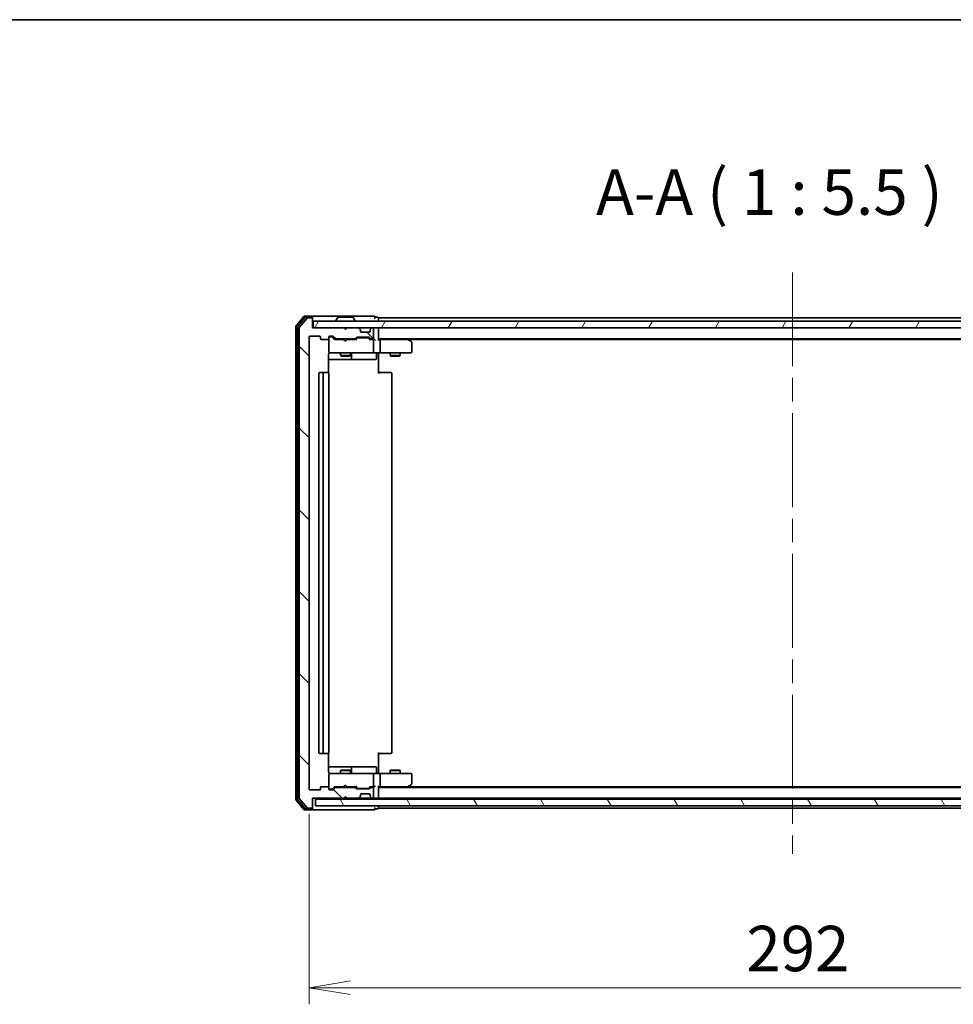
# Model space of a CAD drawing. Units: millimetres. Extents: x 72 to 8920, y 40 to 1586.
# Drawn here: x 2531 to 2813, y 1288 to 1586 of the extents above; entities that cross this region are included whole.
import ezdxf

# ---------------------------------------------------------------- set-up
doc = ezdxf.new("R2010")
doc.units = ezdxf.units.MM
doc.header["$LTSCALE"] = 5
doc.linetypes.add('CHAIN', pattern=[0.3543, 0.2362, -0.0295, 0.0591, -0.0295])
doc.layers.get('Defpoints').update_dxf_attribs({"lineweight": 25})
for name, color, linetype, lineweight in [('Border (ISO)', 7, 'Continuous', 35), ('Centerline (ISO)', 131, 'Continuous', 18), ('Dimension (ISO)', 7, 'Continuous', 18), ('Hatch (ISO)', 1, 'Continuous', 18), ('Symbol (ISO)', 7, 'Continuous', 18), ('Visible (ISO)', 7, 'Continuous', 35)]:
    doc.layers.add(name, color=color, linetype=linetype, lineweight=lineweight)
doc.styles.add('Note Text (TK)', font='MS PGothic.ttf')
doc.dimstyles.new('Default - Method 1b (TK)', dxfattribs={"dimscale": 5, "dimtxt": 2.5, "dimasz": 2.5, "dimexe": 1, "dimexo": 1.5, "dimgap": 1, "dimtad": 1, "dimdsep": 46, "dimtxsty": 'Note Text (TK)', "dimblk": 'OPEN', "dimcen": 0.09, "dimdle": 5, "dimclrd": 100, "dimclre": 100, "dimclrt": 7, "dimadec": 1, "dimazin": 1, "dimtfac": 1, "dimtmove": 0, "dimatfit": 3, "dimldrblk": 'OPEN', "dimfxl": 1, "dimtolj": 1, "dimlwd": -1, "dimlwe": -1, "dimarcsym": 0})

# ---------------------------------------------------------------- blocks, each defined once
blk = doc.blocks.new('Borders tk図枠')
at = {"layer": 'Border (ISO)'}
blk.add_line((14.5, 289), (405.5, 289), dxfattribs=at)
blk = doc.blocks.new('_Open')
at = {"color": 0, "linetype": 'ByBlock', "lineweight": -2}
for p, q in [((-1, 0.167), (0, 0)), ((-1, -0.167), (0, 0)), ((0, 0), (-1, 0))]:
    blk.add_line(p, q, dxfattribs=at)
blk = doc.blocks.new('*D29')
at = {"layer": 'Defpoints', "color": 0}
for p in [(2618.38, 1353.26), (2910.38, 1353.26), (2910.38, 1293.26)]:
    blk.add_point(p, dxfattribs=at)
at = {"layer": 'Dimension (ISO)', "color": 100}
for p, q in [((2618.38, 1345.76), (2618.38, 1288.26)), ((2910.38, 1345.76), (2910.38, 1288.26)), ((2630.88, 1293.26), (2897.88, 1293.26))]:
    blk.add_line(p, q, dxfattribs=at)
at = {"layer": 'Dimension (ISO)', "color": 100, "xscale": 12.5, "yscale": 12.5, "zscale": 12.5, "rotation": 180}
blk.add_blockref('_Open', (2618.38, 1293.26), dxfattribs=at)
at = {"layer": 'Dimension (ISO)', "color": 100, "xscale": 12.5, "yscale": 12.5, "zscale": 12.5}
blk.add_blockref('_Open', (2910.38, 1293.26), dxfattribs=at)
at = {"layer": 'Dimension (ISO)', "color": 7, "insert": (2750.45, 1305.1), "char_height": 12.5, "attachment_point": 4, "style": 'Note Text (TK)'}
blk.add_mtext('\\A1;\\fMS PGothic|b0|i0;{\\H13.6950;292', dxfattribs=at)

msp = doc.modelspace()

# ---------------------------------------------------------------- hatches: boundary and pattern name
at = {"layer": 'Hatch (ISO)'}
h = msp.add_hatch(dxfattribs=at)
h.set_pattern_fill('ANSI31', color=256, scale=139.7, angle=90.00021, style=0)
h.set_pattern_definition([(135.0002, (1957.75, -4), (-12.3478, -12.3479), [])])
edge = h.paths.add_edge_path()
edge.add_ellipse((2619.0768, 1347.7556), major_axis=(0.3, 0), ratio=1, start_angle=270, end_angle=360)
edge.add_line((2619.3768, 1347.7556), (2619.3768, 1350.4556))
edge.add_line((2619.3768, 1350.4556), (2628.8768, 1350.4556))
edge.add_line((2628.8768, 1350.4556), (2629.3768, 1350.9556))
edge.add_line((2629.3768, 1350.9556), (2629.8768, 1350.4556))
edge.add_line((2629.8768, 1350.4556), (2633.2525, 1350.4556))
edge.add_ellipse((2633.2525, 1350.7556), major_axis=(0.3, 0), ratio=1, start_angle=270, end_angle=315)
edge.add_line((2633.4646, 1350.5435), (2633.7889, 1350.8678))
edge.add_ellipse((2633.5768, 1351.0799), major_axis=(0.2121, 0.2121), ratio=1, start_angle=270, end_angle=315)
edge.add_line((2633.8768, 1351.0799), (2633.8768, 1351.4556))
edge.add_ellipse((2634.1768, 1351.4556), major_axis=(0, 0.3), ratio=1, start_angle=0, end_angle=90, ccw=False)
edge.add_line((2634.1768, 1351.7556), (2636.5768, 1351.7556))
edge.add_ellipse((2636.5768, 1351.4556), major_axis=(0.3, 0), ratio=1, start_angle=0, end_angle=90, ccw=False)
edge.add_line((2636.8768, 1351.4556), (2636.8768, 1351.0799))
edge.add_ellipse((2637.1768, 1351.0799), major_axis=(0, -0.3), ratio=1, start_angle=270, end_angle=315)
edge.add_line((2636.9646, 1350.8678), (2637.2889, 1350.5435))
edge.add_ellipse((2637.501, 1350.7556), major_axis=(0.2121, -0.2121), ratio=1, start_angle=270, end_angle=315)
edge.add_line((2637.501, 1350.4556), (2637.5768, 1350.4556))
edge.add_ellipse((2637.5768, 1350.7556), major_axis=(0.3, 0), ratio=1, start_angle=270, end_angle=360)
edge.add_line((2637.8768, 1350.7556), (2637.8768, 1353.4556))
edge.add_ellipse((2637.5768, 1353.4556), major_axis=(0, 0.3), ratio=1, start_angle=270, end_angle=360)
edge.add_line((2637.5768, 1353.7556), (2637.201, 1353.7556))
edge.add_ellipse((2637.201, 1353.4556), major_axis=(-0.3, 0), ratio=1, start_angle=270, end_angle=315)
edge.add_line((2636.9889, 1353.6678), (2636.6646, 1353.3435))
edge.add_ellipse((2636.4525, 1353.5556), major_axis=(-0.2121, -0.2121), ratio=1, start_angle=45, end_angle=90, ccw=False)
edge.add_line((2636.4525, 1353.2556), (2632.951, 1353.2556))
edge.add_ellipse((2632.951, 1353.5556), major_axis=(-0.3, 0), ratio=1, start_angle=45, end_angle=90, ccw=False)
edge.add_line((2632.7389, 1353.3435), (2632.4146, 1353.6678))
edge.add_ellipse((2632.2025, 1353.4556), major_axis=(-0.2121, 0.2121), ratio=1, start_angle=270, end_angle=315)
edge.add_line((2632.2025, 1353.7556), (2626.551, 1353.7556))
edge.add_ellipse((2626.551, 1353.4556), major_axis=(-0.3, 0), ratio=1, start_angle=270, end_angle=315)
edge.add_line((2626.3389, 1353.6678), (2625.7146, 1353.0435))
edge.add_ellipse((2625.5025, 1353.2556), major_axis=(-0.2121, -0.2121), ratio=1, start_angle=45, end_angle=90, ccw=False)
edge.add_line((2625.5025, 1352.9556), (2624.6768, 1352.9556))
edge.add_ellipse((2624.6768, 1353.2556), major_axis=(-0.3, 0), ratio=1, start_angle=0, end_angle=90, ccw=False)
edge.add_line((2624.3768, 1353.2556), (2624.3768, 1353.6556))
edge.add_ellipse((2624.0768, 1353.6556), major_axis=(0, 0.3), ratio=1, start_angle=270, end_angle=360)
edge.add_line((2624.0768, 1353.9556), (2622.1768, 1353.9556))
edge.add_ellipse((2622.1768, 1353.6556), major_axis=(-0.3, 0), ratio=1, start_angle=270, end_angle=360)
edge.add_line((2621.8768, 1353.6556), (2621.8768, 1353.2556))
edge.add_ellipse((2621.5768, 1353.2556), major_axis=(0, -0.3), ratio=1, start_angle=0, end_angle=90, ccw=False)
edge.add_line((2621.5768, 1352.9556), (2618.6768, 1352.9556))
edge.add_ellipse((2618.6768, 1353.2556), major_axis=(-0.3, 0), ratio=1, start_angle=0, end_angle=90, ccw=False)
edge.add_line((2618.3768, 1353.2556), (2618.3768, 1489.6556))
edge.add_ellipse((2618.6768, 1489.6556), major_axis=(0, 0.3), ratio=1, start_angle=0, end_angle=90, ccw=False)
edge.add_line((2618.6768, 1489.9556), (2621.5768, 1489.9556))
edge.add_ellipse((2621.5768, 1489.6556), major_axis=(0.3, 0), ratio=1, start_angle=0, end_angle=90, ccw=False)
edge.add_line((2621.8768, 1489.6556), (2621.8768, 1489.2556))
edge.add_ellipse((2622.1768, 1489.2556), major_axis=(0, -0.3), ratio=1, start_angle=270, end_angle=360)
edge.add_line((2622.1768, 1488.9556), (2624.0768, 1488.9556))
edge.add_ellipse((2624.0768, 1489.2556), major_axis=(0.3, 0), ratio=1, start_angle=270, end_angle=360)
edge.add_line((2624.3768, 1489.2556), (2624.3768, 1489.6556))
edge.add_ellipse((2624.6768, 1489.6556), major_axis=(0, 0.3), ratio=1, start_angle=0, end_angle=90, ccw=False)
edge.add_line((2624.6768, 1489.9556), (2625.5025, 1489.9556))
edge.add_ellipse((2625.5025, 1489.6556), major_axis=(0.3, 0), ratio=1, start_angle=45, end_angle=90, ccw=False)
edge.add_line((2625.7146, 1489.8678), (2626.3389, 1489.2435))
edge.add_ellipse((2626.551, 1489.4556), major_axis=(0.2121, -0.2121), ratio=1, start_angle=270, end_angle=315)
edge.add_line((2626.551, 1489.1556), (2632.2025, 1489.1556))
edge.add_ellipse((2632.2025, 1489.4556), major_axis=(0.3, 0), ratio=1, start_angle=270, end_angle=315)
edge.add_line((2632.4146, 1489.2435), (2632.7389, 1489.5678))
edge.add_ellipse((2632.951, 1489.3556), major_axis=(0.2121, 0.2121), ratio=1, start_angle=45, end_angle=90, ccw=False)
edge.add_line((2632.951, 1489.6556), (2636.4525, 1489.6556))
edge.add_ellipse((2636.4525, 1489.3556), major_axis=(0.3, 0), ratio=1, start_angle=45, end_angle=90, ccw=False)
edge.add_line((2636.6646, 1489.5678), (2636.9889, 1489.2435))
edge.add_ellipse((2637.201, 1489.4556), major_axis=(0.2121, -0.2121), ratio=1, start_angle=270, end_angle=315)
edge.add_line((2637.201, 1489.1556), (2637.5768, 1489.1556))
edge.add_ellipse((2637.5768, 1489.4556), major_axis=(0.3, 0), ratio=1, start_angle=270, end_angle=360)
edge.add_line((2637.8768, 1489.4556), (2637.8768, 1492.1556))
edge.add_ellipse((2637.5768, 1492.1556), major_axis=(0, 0.3), ratio=1, start_angle=270, end_angle=360)
edge.add_line((2637.5768, 1492.4556), (2637.501, 1492.4556))
edge.add_ellipse((2637.501, 1492.1556), major_axis=(-0.3, 0), ratio=1, start_angle=270, end_angle=315)
edge.add_line((2637.2889, 1492.3678), (2636.9646, 1492.0435))
edge.add_ellipse((2637.1768, 1491.8314), major_axis=(-0.2121, -0.2121), ratio=1, start_angle=270, end_angle=315)
edge.add_line((2636.8768, 1491.8314), (2636.8768, 1491.4556))
edge.add_ellipse((2636.5768, 1491.4556), major_axis=(0, -0.3), ratio=1, start_angle=0, end_angle=90, ccw=False)
edge.add_line((2636.5768, 1491.1556), (2634.1768, 1491.1556))
edge.add_ellipse((2634.1768, 1491.4556), major_axis=(-0.3, 0), ratio=1, start_angle=0, end_angle=90, ccw=False)
edge.add_line((2633.8768, 1491.4556), (2633.8768, 1491.8314))
edge.add_ellipse((2633.5768, 1491.8314), major_axis=(0, 0.3), ratio=1, start_angle=270, end_angle=315)
edge.add_line((2633.7889, 1492.0435), (2633.4646, 1492.3678))
edge.add_ellipse((2633.2525, 1492.1556), major_axis=(-0.2121, 0.2121), ratio=1, start_angle=270, end_angle=315)
edge.add_line((2633.2525, 1492.4556), (2629.8768, 1492.4556))
edge.add_line((2629.8768, 1492.4556), (2629.3768, 1491.9556))
edge.add_line((2629.3768, 1491.9556), (2628.8768, 1492.4556))
edge.add_line((2628.8768, 1492.4556), (2619.3768, 1492.4556))
edge.add_line((2619.3768, 1492.4556), (2619.3768, 1495.1556))
edge.add_ellipse((2619.0768, 1495.1556), major_axis=(0, 0.3), ratio=1, start_angle=270, end_angle=360)
edge.add_line((2619.0768, 1495.4556), (2618.0173, 1495.4556))
edge.add_ellipse((2618.0173, 1495.1556), major_axis=(-0.3, 0), ratio=1, start_angle=270, end_angle=320.194429)
edge.add_line((2617.7868, 1495.3477), (2615.4463, 1492.5391))
edge.add_ellipse((2615.6768, 1492.347), major_axis=(-0.1921, -0.2305), ratio=1, start_angle=270, end_angle=309.805571)
edge.add_line((2615.3768, 1492.347), (2615.3768, 1350.5643))
edge.add_ellipse((2615.6768, 1350.5643), major_axis=(0, -0.3), ratio=1, start_angle=270, end_angle=309.805571)
edge.add_line((2615.4463, 1350.3722), (2617.7868, 1347.5636))
edge.add_ellipse((2618.0173, 1347.7556), major_axis=(0.1921, -0.2305), ratio=1, start_angle=270, end_angle=320.194429)
edge.add_line((2618.0173, 1347.4556), (2619.0768, 1347.4556))
h = msp.add_hatch(dxfattribs=at)
h.set_pattern_fill('ANSI31', color=256, scale=139.7, angle=14.999978, style=0)
h.set_pattern_definition([(60, (1957.75, -4), (-15.12297, 8.73126), [])])
h.paths.add_polyline_path([(2909.0768, 1492.4556), (2909.0768, 1494.4556), (2619.6768, 1494.4556), (2619.6768, 1492.4556)])
h = msp.add_hatch(dxfattribs=at)
h.set_pattern_fill('ANSI31', color=256, scale=139.7, angle=75.000175, style=0)
h.set_pattern_definition([(120.0002, (1957.75, -4), (-15.12294, -8.7313), [])])
h.paths.add_polyline_path([(2908.3768, 1348.1556), (2908.3768, 1350.1556), (2620.3768, 1350.1556), (2620.3768, 1348.1556)])

# ---------------------------------------------------------------- linework, layer by layer
at = {"layer": 'Centerline (ISO)', "linetype": 'CHAIN', "ltscale": 23.990969}
msp.add_line((2764.3768, 1509.2056), (2764.3768, 1333.7056), dxfattribs=at)
at = {"layer": 'Visible (ISO)'}
for p, q in [((2616.7868, 1495.8477), (2614.4463, 1493.0391)), ((2617.1877, 1495.5477), (2614.9463, 1492.8581)), ((2617.7868, 1495.3477), (2615.4463, 1492.5391)), ((2619.0768, 1495.9556), (2617.0173, 1495.9556)), ((2619.0768, 1495.6556), (2617.4181, 1495.6556)), ((2619.0768, 1495.4556), (2618.0173, 1495.4556)), ((2634.3768, 1495.9556), (2619.0768, 1495.9556)), ((2619.3768, 1495.6556), (2619.3768, 1495.3556)), ((2619.3768, 1495.1556), (2619.3768, 1495.3556)), ((2619.3768, 1492.4556), (2619.3768, 1495.1556)), ((2627.0676, 1495.5646), (2626.5091, 1494.7054)), ((2631.5182, 1495.6556), (2627.2353, 1495.6556)), ((2631.6859, 1495.5646), (2632.2444, 1494.7054)), ((2638.0768, 1495.9556), (2634.3768, 1495.9556)), ((2639.0768, 1495.6556), (2638.3768, 1495.6556)), ((2639.3768, 1495.1556), (2639.3768, 1495.4556)), ((2889.3768, 1495.4556), (2639.3768, 1495.4556)), ((2639.3768, 1494.4556), (2639.3768, 1495.1556)), ((2614.3768, 1492.847), (2614.3768, 1350.0643)), ((2614.8768, 1492.666), (2614.8768, 1350.2453)), ((2615.3768, 1492.347), (2615.3768, 1350.5643)), ((2628.8768, 1492.4556), (2619.3768, 1492.4556)), ((2909.0768, 1494.4556), (2619.6768, 1494.4556)), ((2619.6768, 1494.4556), (2619.6768, 1492.4556)), ((2619.6768, 1492.4556), (2909.0768, 1492.4556)), ((2626.4768, 1494.5556), (2626.4768, 1494.5964)), ((2629.3768, 1491.9556), (2628.8768, 1492.4556)), ((2629.8768, 1492.4556), (2629.3768, 1491.9556)), ((2633.2525, 1492.4556), (2629.8768, 1492.4556)), ((2632.2768, 1494.5556), (2632.2768, 1494.5964)), ((2633.7889, 1492.0435), (2633.4646, 1492.3678)), ((2637.2889, 1492.3678), (2636.9646, 1492.0435)), ((2637.5768, 1492.4556), (2637.501, 1492.4556)), ((2639.3768, 1492.1556), (2639.3768, 1492.4556)), ((2618.3768, 1353.2556), (2618.3768, 1489.6556)), ((2618.6768, 1489.9556), (2621.5768, 1489.9556)), ((2621.8768, 1489.6556), (2621.8768, 1489.2556)), ((2624.3768, 1489.2556), (2624.3768, 1489.6556)), ((2624.3768, 1489.2556), (2624.3768, 1485.2556)), ((2624.6768, 1489.9556), (2625.5025, 1489.9556)), ((2625.166, 1489.7556), (2624.6768, 1489.7556)), ((2625.3025, 1489.7556), (2625.166, 1489.7556)), ((2626.2268, 1488.9556), (2625.5146, 1489.6678)), ((2625.7146, 1489.8678), (2626.3389, 1489.2435)), ((2632.4146, 1489.2435), (2632.7389, 1489.5678)), ((2632.9389, 1489.3678), (2632.5268, 1488.9556)), ((2632.951, 1489.6556), (2636.4525, 1489.6556)), ((2633.2945, 1489.4556), (2633.1511, 1489.4556)), ((2636.109, 1489.4556), (2633.2945, 1489.4556)), ((2633.8093, 1492.0231), (2633.7889, 1492.0435)), ((2633.8768, 1491.4556), (2633.8768, 1491.8314)), ((2636.5768, 1491.1556), (2634.1768, 1491.1556)), ((2636.2525, 1489.4556), (2636.109, 1489.4556)), ((2636.4646, 1489.3678), (2636.8768, 1488.9556)), ((2636.6646, 1489.5678), (2636.9889, 1489.2435)), ((2636.8768, 1491.8314), (2636.8768, 1491.4556)), ((2636.9646, 1492.0435), (2636.9442, 1492.0231)), ((2637.8768, 1489.4556), (2637.8768, 1492.1556)), ((2639.3768, 1488.8678), (2639.3768, 1492.1556)), ((2622.1768, 1488.9556), (2624.0768, 1488.9556)), ((2628.8768, 1488.9556), (2626.0507, 1488.9556)), ((2626.551, 1489.1556), (2632.2025, 1489.1556)), ((2627.8768, 1489.1556), (2627.8768, 1488.9556)), ((2628.9368, 1488.8956), (2628.8768, 1488.9556)), ((2629.3768, 1488.4556), (2628.9368, 1488.8956)), ((2629.3768, 1488.4556), (2629.8168, 1488.8956)), ((2629.8768, 1488.9556), (2629.8168, 1488.8956)), ((2632.7029, 1488.9556), (2629.8768, 1488.9556)), ((2630.8768, 1489.1556), (2630.8768, 1488.9556)), ((2637.5768, 1488.9556), (2636.7007, 1488.9556)), ((2637.201, 1489.1556), (2637.5768, 1489.1556)), ((2637.9525, 1488.9556), (2637.5768, 1488.9556)), ((2637.8768, 1485.2556), (2637.8768, 1488.6556)), ((2639.3768, 1489.1556), (2889.3768, 1489.1556)), ((2639.7525, 1488.9556), (2639.3768, 1488.9556)), ((2648.3434, 1488.9556), (2639.7525, 1488.9556)), ((2639.8768, 1485.2556), (2639.8768, 1488.6556)), ((2648.5234, 1488.8956), (2648.1768, 1489.1556)), ((2648.3134, 1488.6556), (2648.469, 1488.8112)), ((2648.4434, 1488.9556), (2880.3101, 1488.9556)), ((2649.2568, 1488.3456), (2648.5234, 1488.8956)), ((2649.3768, 1485.2556), (2649.3768, 1488.1056)), ((2624.2869, 1478.8697), (2624.2869, 1484.4556)), ((2624.3768, 1485.2556), (2624.3768, 1485.2323)), ((2624.6768, 1484.9556), (2625.5622, 1484.9556)), ((2625.5622, 1484.9556), (2636.7585, 1484.9556)), ((2627.8768, 1484.9556), (2627.8768, 1484.1056)), ((2627.8768, 1484.1056), (2630.8768, 1484.1056)), ((2628.1835, 1483.9523), (2627.8768, 1484.1056)), ((2630.57, 1483.9523), (2628.1835, 1483.9523)), ((2630.57, 1483.9523), (2630.8768, 1484.1056)), ((2630.8768, 1484.9556), (2630.8768, 1484.1056)), ((2631.1713, 1483.2556), (2631.1713, 1484.6556)), ((2636.7585, 1484.9556), (2637.5768, 1484.9556)), ((2639.7525, 1484.9556), (2637.5768, 1484.9556)), ((2638.7754, 1484.6556), (2638.7754, 1483.2556)), ((2639.3768, 1484.9479), (2639.3768, 1484.7306)), ((2639.3768, 1484.4556), (2639.3768, 1484.7306)), ((2639.3768, 1484.4556), (2639.3768, 1478.6556)), ((2639.7525, 1484.9556), (2648.3134, 1484.9556)), ((2642.8768, 1484.9556), (2642.8768, 1484.1056)), ((2642.8768, 1484.1056), (2645.8768, 1484.1056)), ((2643.1835, 1483.9523), (2642.8768, 1484.1056)), ((2645.57, 1483.9523), (2643.1835, 1483.9523)), ((2645.57, 1483.9523), (2645.8768, 1484.1056)), ((2645.8768, 1484.9556), (2645.8768, 1484.1056)), ((2648.3134, 1484.9556), (2649.0768, 1484.9556)), ((2624.2869, 1482.9556), (2630.6997, 1482.9556)), ((2630.6997, 1482.9556), (2630.8713, 1482.9556)), ((2630.8713, 1482.9556), (2634.5458, 1482.9556)), ((2634.5458, 1482.9556), (2638.4754, 1482.9556)), ((2621.3768, 1478.6556), (2621.3768, 1364.2556)), ((2622.9768, 1478.9556), (2621.6768, 1478.9556)), ((2622.6768, 1478.6556), (2622.6768, 1364.2556)), ((2623.1697, 1478.9556), (2622.9768, 1478.9556)), ((2623.1697, 1478.9556), (2623.3111, 1478.9556)), ((2624.0182, 1478.9556), (2623.3111, 1478.9556)), ((2624.0182, 1478.9556), (2624.0768, 1478.9556)), ((2624.3768, 1364.2556), (2624.3768, 1478.6556)), ((2639.3768, 1478.9556), (2639.791, 1478.9556)), ((2642.1697, 1478.9556), (2639.791, 1478.9556)), ((2642.1697, 1478.9556), (2642.3111, 1478.9556)), ((2643.0182, 1478.9556), (2642.3111, 1478.9556)), ((2643.0182, 1478.9556), (2643.0768, 1478.9556)), ((2643.3768, 1364.2556), (2643.3768, 1478.6556)), ((2621.6768, 1363.9556), (2622.9768, 1363.9556)), ((2622.9768, 1363.9556), (2623.1697, 1363.9556)), ((2623.3111, 1363.9556), (2623.1697, 1363.9556)), ((2623.3111, 1363.9556), (2624.0182, 1363.9556)), ((2624.0768, 1363.9556), (2624.0182, 1363.9556)), ((2624.2869, 1358.4556), (2624.2869, 1364.0416)), ((2639.3768, 1364.2556), (2639.3768, 1358.4556)), ((2639.791, 1363.9556), (2639.3768, 1363.9556)), ((2639.791, 1363.9556), (2642.1697, 1363.9556)), ((2642.3111, 1363.9556), (2642.1697, 1363.9556)), ((2642.3111, 1363.9556), (2643.0182, 1363.9556)), ((2643.0768, 1363.9556), (2643.0182, 1363.9556)), ((2630.6997, 1359.9556), (2624.2869, 1359.9556)), ((2628.1835, 1358.959), (2627.8768, 1358.8056)), ((2630.8768, 1358.8056), (2627.8768, 1358.8056)), ((2627.8768, 1357.9556), (2627.8768, 1358.8056)), ((2628.1835, 1358.959), (2630.57, 1358.959)), ((2630.57, 1358.959), (2630.8768, 1358.8056)), ((2630.8713, 1359.9556), (2630.6997, 1359.9556)), ((2634.5458, 1359.9556), (2630.8713, 1359.9556)), ((2630.8768, 1357.9556), (2630.8768, 1358.8056)), ((2631.1713, 1358.2556), (2631.1713, 1359.6556)), ((2638.4754, 1359.9556), (2634.5458, 1359.9556)), ((2638.7754, 1358.2556), (2638.7754, 1359.6556)), ((2639.3768, 1358.1807), (2639.3768, 1358.4556)), ((2643.1835, 1358.959), (2642.8768, 1358.8056)), ((2645.8768, 1358.8056), (2642.8768, 1358.8056)), ((2642.8768, 1357.9556), (2642.8768, 1358.8056)), ((2643.1835, 1358.959), (2645.57, 1358.959)), ((2645.57, 1358.959), (2645.8768, 1358.8056)), ((2645.8768, 1357.9556), (2645.8768, 1358.8056)), ((2624.3768, 1357.679), (2624.3768, 1357.6556)), ((2624.3768, 1357.6556), (2624.3768, 1353.6556)), ((2625.5622, 1357.9556), (2624.6768, 1357.9556)), ((2636.7585, 1357.9556), (2625.5622, 1357.9556)), ((2637.5768, 1357.9556), (2636.7585, 1357.9556)), ((2637.5768, 1357.9556), (2639.7525, 1357.9556)), ((2637.8768, 1354.2556), (2637.8768, 1357.6556)), ((2639.3768, 1358.1807), (2639.3768, 1357.9634)), ((2648.3134, 1357.9556), (2639.7525, 1357.9556)), ((2639.8768, 1354.2556), (2639.8768, 1357.6556)), ((2649.0768, 1357.9556), (2648.3134, 1357.9556)), ((2649.3768, 1354.8056), (2649.3768, 1357.6556)), ((2621.5768, 1352.9556), (2618.6768, 1352.9556)), ((2621.8768, 1353.6556), (2621.8768, 1353.2556)), ((2624.0768, 1353.9556), (2622.1768, 1353.9556)), ((2624.3768, 1353.2556), (2624.3768, 1353.6556)), ((2624.6768, 1353.1556), (2625.166, 1353.1556)), ((2625.5025, 1352.9556), (2624.6768, 1352.9556)), ((2625.166, 1353.1556), (2625.3025, 1353.1556)), ((2626.2268, 1353.9556), (2625.5146, 1353.2435)), ((2626.3389, 1353.6678), (2625.7146, 1353.0435)), ((2626.0507, 1353.9556), (2628.8768, 1353.9556)), ((2632.2025, 1353.7556), (2626.551, 1353.7556)), ((2627.8768, 1353.7556), (2627.8768, 1353.9556)), ((2628.8768, 1353.9556), (2628.9368, 1354.0156)), ((2629.3768, 1354.4556), (2628.9368, 1354.0156)), ((2629.3768, 1354.4556), (2629.8168, 1354.0156)), ((2629.8168, 1354.0156), (2629.8768, 1353.9556)), ((2629.8768, 1353.9556), (2632.7029, 1353.9556)), ((2630.8768, 1353.7556), (2630.8768, 1353.9556)), ((2632.7389, 1353.3435), (2632.4146, 1353.6678)), ((2632.9389, 1353.5435), (2632.5268, 1353.9556)), ((2636.4525, 1353.2556), (2632.951, 1353.2556)), ((2633.1511, 1353.4556), (2633.2945, 1353.4556)), ((2633.2945, 1353.4556), (2636.109, 1353.4556)), ((2636.109, 1353.4556), (2636.2525, 1353.4556)), ((2636.8768, 1353.9556), (2636.4646, 1353.5435)), ((2636.9889, 1353.6678), (2636.6646, 1353.3435)), ((2636.7007, 1353.9556), (2637.5768, 1353.9556)), ((2637.5768, 1353.7556), (2637.201, 1353.7556)), ((2637.5768, 1353.9556), (2637.9525, 1353.9556)), ((2637.8768, 1350.7556), (2637.8768, 1353.4556)), ((2639.3768, 1350.7556), (2639.3768, 1354.0435)), ((2639.3768, 1353.9556), (2639.7525, 1353.9556)), ((2889.3768, 1353.7556), (2639.3768, 1353.7556)), ((2639.7525, 1353.9556), (2648.3434, 1353.9556)), ((2648.1768, 1353.7556), (2648.5234, 1354.0156)), ((2648.3134, 1354.2556), (2648.469, 1354.1)), ((2880.3101, 1353.9556), (2648.4434, 1353.9556)), ((2648.5234, 1354.0156), (2649.2568, 1354.5656)), ((2614.4463, 1349.8722), (2616.7868, 1347.0636)), ((2614.9463, 1350.0532), (2617.1877, 1347.3636)), ((2615.4463, 1350.3722), (2617.7868, 1347.5636)), ((2619.3768, 1347.7556), (2619.3768, 1350.4556)), ((2619.3768, 1350.4556), (2628.8768, 1350.4556)), ((2908.3768, 1350.1556), (2620.3768, 1350.1556)), ((2620.3768, 1350.1556), (2620.3768, 1348.1556)), ((2628.8768, 1350.4556), (2629.3768, 1350.9556)), ((2628.8768, 1350.4556), (2629.8768, 1350.4556)), ((2629.3768, 1350.9556), (2629.8768, 1350.4556)), ((2629.8768, 1350.4556), (2633.2525, 1350.4556)), ((2633.2525, 1350.4556), (2633.6768, 1350.4556)), ((2633.4646, 1350.5435), (2633.7889, 1350.8678)), ((2633.6768, 1350.4556), (2637.0768, 1350.4556)), ((2633.7889, 1350.8678), (2633.8093, 1350.8882)), ((2633.8768, 1351.0799), (2633.8768, 1351.4556)), ((2634.1768, 1351.7556), (2636.5768, 1351.7556)), ((2636.8768, 1351.4556), (2636.8768, 1351.0799)), ((2636.9442, 1350.8882), (2636.9646, 1350.8678)), ((2636.9646, 1350.8678), (2637.2889, 1350.5435)), ((2637.0768, 1350.4556), (2637.501, 1350.4556)), ((2637.501, 1350.4556), (2637.5768, 1350.4556)), ((2637.5768, 1350.4556), (2638.2525, 1350.4556)), ((2638.2525, 1350.4556), (2639.0768, 1350.4556)), ((2639.3768, 1350.4556), (2639.3768, 1350.7556)), ((2639.3768, 1350.4556), (2889.3768, 1350.4556)), ((2639.3768, 1350.1556), (2639.3768, 1350.4556)), ((2617.0173, 1346.9556), (2619.0768, 1346.9556)), ((2617.4181, 1347.2556), (2619.0768, 1347.2556)), ((2618.0173, 1347.4556), (2619.0768, 1347.4556)), ((2619.0768, 1346.9556), (2634.3768, 1346.9556)), ((2619.3768, 1347.5556), (2619.3768, 1347.7556)), ((2619.3768, 1347.5556), (2619.3768, 1347.2556)), ((2620.3768, 1348.1556), (2908.3768, 1348.1556)), ((2634.3768, 1346.9556), (2638.0768, 1346.9556)), ((2638.3768, 1347.2556), (2639.0768, 1347.2556)), ((2639.3768, 1347.7556), (2639.3768, 1348.1556)), ((2639.3768, 1347.4556), (2639.3768, 1347.7556)), ((2639.3768, 1347.4556), (2889.3768, 1347.4556))]:
    msp.add_line(p, q, dxfattribs=at)
for centre, radius, start, end in [((2617.0173, 1495.6556), 0.3, 90, 140.194429), ((2617.4181, 1495.3556), 0.3, 90, 140.194429), ((2618.0173, 1495.1556), 0.3, 90, 140.194429), ((2619.0768, 1495.6556), 0.3, 0, 90), ((2619.0768, 1495.3556), 0.3, 0, 90), ((2619.0768, 1495.1556), 0.3, 0, 90), ((2627.2353, 1495.4556), 0.2, 90, 146.976132), ((2631.5182, 1495.4556), 0.2, 33.023868, 90), ((2638.0768, 1495.6556), 0.3, 0, 90), ((2638.0768, 1495.6556), 0.3, 270, 0), ((2639.0768, 1495.3556), 0.3, 0, 90), ((2614.6768, 1492.847), 0.3, 140.194429, 180), ((2615.1768, 1492.666), 0.3, 140.194429, 180), ((2615.6768, 1492.347), 0.3, 140.194429, 180), ((2626.6768, 1494.5964), 0.2, 146.976132, 180), ((2626.5768, 1494.5556), 0.1, 180, 270), ((2632.1768, 1494.5556), 0.1, 270, 0), ((2632.0768, 1494.5964), 0.2, 0, 33.023868), ((2633.2525, 1492.1556), 0.3, 45, 90), ((2637.501, 1492.1556), 0.3, 90, 135), ((2637.5768, 1492.1556), 0.3, 0, 90), ((2639.0768, 1492.1556), 0.3, 0, 90), ((2618.6768, 1489.6556), 0.3, 90, 180), ((2621.5768, 1489.6556), 0.3, 0, 90), ((2622.1768, 1489.2556), 0.3, 180, 270), ((2624.0768, 1489.2556), 0.3, 270, 0), ((2624.6768, 1489.6556), 0.3, 90, 180), ((2624.6768, 1489.4556), 0.3, 90, 180), ((2625.5025, 1489.6556), 0.3, 45, 90), ((2626.551, 1489.4556), 0.3, 225, 270), ((2632.2025, 1489.4556), 0.3, 270, 315), ((2632.951, 1489.3556), 0.3, 90, 135), ((2633.5768, 1491.8314), 0.3, 0, 45), ((2634.1768, 1491.4556), 0.3, 180, 270), ((2636.4525, 1489.3556), 0.3, 45, 90), ((2636.5768, 1491.4556), 0.3, 270, 0), ((2637.1768, 1491.8314), 0.3, 135, 180), ((2637.201, 1489.4556), 0.3, 225, 270), ((2637.5768, 1489.4556), 0.3, 270, 0), ((2637.5768, 1488.6556), 0.3, 66.562016, 90), ((2637.5768, 1488.6556), 0.3, 0, 31.244455), ((2648.3434, 1488.6556), 0.3, 66.562004, 90), ((2648.3434, 1488.6556), 0.3, 53.130102, 66.562021), ((2649.0768, 1488.1056), 0.3, 0, 53.130102), ((2624.6768, 1485.2556), 0.3, 180, 270), ((2624.6768, 1485.2302), 0.3, 180, 284.477512), ((2624.8768, 1484.4556), 0.5, 90, 104.477512), ((2630.8713, 1483.2556), 0.3, 270, 0), ((2631.4713, 1484.6556), 0.3, 90, 180), ((2637.5768, 1485.2556), 0.3, 270, 0), ((2638.4754, 1483.2556), 0.3, 270, 0), ((2639.0754, 1484.6556), 0.3, 90, 180), ((2649.0768, 1485.2556), 0.3, 270, 0), ((2621.6768, 1478.6556), 0.3, 90, 180), ((2622.9768, 1478.6556), 0.3, 90, 180), ((2624.0768, 1478.6556), 0.3, 0, 90), ((2643.0768, 1478.6556), 0.3, 0, 90), ((2621.6768, 1364.2556), 0.3, 180, 270), ((2622.9768, 1364.2556), 0.3, 180, 270), ((2624.0768, 1364.2556), 0.3, 270, 0), ((2643.0768, 1364.2556), 0.3, 270, 0), ((2630.8713, 1359.6556), 0.3, 0, 90), ((2638.4754, 1359.6556), 0.3, 0, 90), ((2624.6768, 1357.681), 0.3, 75.522488, 180), ((2624.6768, 1357.6556), 0.3, 90, 180), ((2624.8768, 1358.4556), 0.5, 255.522488, 270), ((2631.4713, 1358.2556), 0.3, 180, 270), ((2637.5768, 1357.6556), 0.3, 0, 90), ((2639.0754, 1358.2556), 0.3, 180, 270), ((2649.0768, 1357.6556), 0.3, 0, 90), ((2618.6768, 1353.2556), 0.3, 180, 270), ((2621.5768, 1353.2556), 0.3, 270, 0), ((2622.1768, 1353.6556), 0.3, 90, 180), ((2624.0768, 1353.6556), 0.3, 0, 90), ((2624.6768, 1353.4556), 0.3, 180, 270), ((2624.6768, 1353.2556), 0.3, 180, 270), ((2625.5025, 1353.2556), 0.3, 270, 315), ((2626.551, 1353.4556), 0.3, 90, 135), ((2632.2025, 1353.4556), 0.3, 45, 90), ((2632.951, 1353.5556), 0.3, 225, 270), ((2636.4525, 1353.5556), 0.3, 270, 315), ((2637.201, 1353.4556), 0.3, 90, 135), ((2637.5768, 1354.2556), 0.3, 270, 293.437996), ((2637.5768, 1353.4556), 0.3, 0, 90), ((2637.5768, 1354.2556), 0.3, 328.755545, 0), ((2648.3434, 1354.2556), 0.3, 270, 293.437984), ((2648.3434, 1354.2556), 0.3, 293.437984, 306.869898), ((2649.0768, 1354.8056), 0.3, 306.869898, 0), ((2614.6768, 1350.0643), 0.3, 180, 219.805571), ((2615.1768, 1350.2453), 0.3, 180, 219.805571), ((2615.6768, 1350.5643), 0.3, 180, 219.805571), ((2633.2525, 1350.7556), 0.3, 270, 315), ((2633.5768, 1351.0799), 0.3, 315, 0), ((2634.1768, 1351.4556), 0.3, 90, 180), ((2636.5768, 1351.4556), 0.3, 0, 90), ((2637.1768, 1351.0799), 0.3, 180, 225), ((2637.501, 1350.7556), 0.3, 225, 270), ((2637.5768, 1350.7556), 0.3, 270, 0), ((2639.0768, 1350.7556), 0.3, 270, 0), ((2617.0173, 1347.2556), 0.3, 219.805571, 270), ((2617.4181, 1347.5556), 0.3, 219.805571, 270), ((2618.0173, 1347.7556), 0.3, 219.805571, 270), ((2619.0768, 1347.7556), 0.3, 270, 0), ((2619.0768, 1347.5556), 0.3, 270, 0), ((2619.0768, 1347.2556), 0.3, 270, 0), ((2638.0768, 1347.2556), 0.3, 0, 90), ((2638.0768, 1347.2556), 0.3, 270, 0), ((2639.0768, 1347.5556), 0.3, 270, 0)]:
    msp.add_arc(centre, radius, start, end, dxfattribs=at)
for centre, major_axis, ratio, start_param, end_param in [((2625.3025, 1489.4556), (0.3, 0), 0.99985076, 0.78532354, 1.57079633), ((2633.1511, 1489.1556), (-0.3, 0), 0.99985076, 4.71238898, 5.49786177), ((2636.2525, 1489.1556), (0.3, 0), 0.99985076, 0.78532354, 1.57079633), ((2625.9475, 1488.6556), (-0.1246, -0.2958), 0.40041045, 3.30861727, 3.95211838), ((2632.806, 1488.6556), (0.1246, -0.2958), 0.40041045, 2.33106693, 2.97456804), ((2636.5975, 1488.6556), (-0.1246, -0.2958), 0.40041045, 3.30861727, 3.95211838), ((2637.5445, 1488.6556), (0.6487, 0.2044), 0.33843751, 1.23011504, 1.46454615), ((2637.5768, 1488.6782), (0.2515, 0.483), 0.33843751, 4.88684285, 5.16156968), ((2637.9525, 1488.6556), (0.4243, 0), 0.70710678, 0.78539816, 1.57079633), ((2638.2525, 1488.6556), (0.2772, -0.2772), 0.41421356, 1.17809725, 1.96349541), ((2639.0768, 1488.6556), (-0.2772, -0.2772), 0.41421356, 1.96349541, 2.74889357), ((2639.7525, 1488.6556), (0, 0.3), 0.41421356, 4.71238898, 6.28318531), ((2648.3134, 1488.6782), (-0.2411, 0.4823), 0.37002441, 4.52944541, 4.80417225), ((2639.7525, 1485.2556), (0, 0.3), 0.41421356, 3.14159265, 4.71238898), ((2639.7525, 1357.6556), (0, 0.3), 0.41421356, 4.71238898, 6.28318531), ((2625.3025, 1353.4556), (0.3, 0), 0.99985076, 4.71238898, 5.49786177), ((2625.9475, 1354.2556), (-0.1246, 0.2958), 0.40041045, 2.33106693, 2.97456804), ((2632.806, 1354.2556), (0.1246, 0.2958), 0.40041045, 3.30861727, 3.95211838), ((2633.1511, 1353.7556), (-0.3, 0), 0.99985076, 0.78532354, 1.57079633), ((2636.2525, 1353.7556), (0.3, 0), 0.99985076, 4.71238898, 5.49786177), ((2636.5975, 1354.2556), (-0.1246, 0.2958), 0.40041045, 2.33106693, 2.97456804), ((2637.5445, 1354.2556), (0.6487, -0.2044), 0.33843751, 4.81863915, 5.05307036), ((2637.5768, 1354.2331), (0.2515, -0.483), 0.33843751, 1.12161563, 1.39634246), ((2637.9525, 1354.2556), (0.4243, 0), 0.70710678, 4.71238898, 5.49778714), ((2638.2525, 1354.2556), (0.2772, 0.2772), 0.41421356, 4.3196899, 5.10508806), ((2639.0768, 1354.2556), (0.2772, -0.2772), 0.41421356, 0.39269908, 1.17809725), ((2639.7525, 1354.2556), (0, 0.3), 0.41421356, 3.14159265, 4.71238898), ((2648.3134, 1354.2331), (-0.2411, -0.4823), 0.37002441, 1.47901306, 1.75373989)]:
    msp.add_ellipse(centre, major_axis=major_axis, ratio=ratio, start_param=start_param, end_param=end_param, dxfattribs=at)
for points, knots in [([(2637.6961, 1488.9309), (2637.7016, 1488.9285), (2637.7071, 1488.9259), (2637.741, 1488.9087), (2637.7673, 1488.8893), (2637.8046, 1488.8521), (2637.8211, 1488.8313), (2637.8332, 1488.8112)], [0.3810312192, 0.3810312192, 0.3810312192, 0.3810312192, 0.382741903, 0.382741903, 0.3917616542, 0.3917616542, 0.3985536381, 0.3985536381, 0.3985536381, 0.3985536381]), ([(2648.4628, 1488.9309), (2648.4638, 1488.9282), (2648.4648, 1488.9253), (2648.4698, 1488.9085), (2648.4726, 1488.887), (2648.4727, 1488.8501), (2648.4715, 1488.8305), (2648.469, 1488.8112)], [0.250886766, 0.250886766, 0.250886766, 0.250886766, 0.2528779694, 0.2528779694, 0.2619584182, 0.2619584182, 0.268388032, 0.268388032, 0.268388032, 0.268388032]), ([(2624.3768, 1484.7306), (2624.3564, 1484.702), (2624.3392, 1484.6712), (2624.3021, 1484.5866), (2624.2869, 1484.5159), (2624.2869, 1484.4556)], [0.1237212871, 0.1237212871, 0.1237212871, 0.1237212871, 0.1333697264, 0.1333697264, 0.1514440253, 0.1514440253, 0.1514440253, 0.1514440253]), ([(2624.3768, 1484.7306), (2624.3964, 1484.7581), (2624.4188, 1484.7835), (2624.4884, 1484.85), (2624.5544, 1484.8921), (2624.6281, 1484.9216), (2624.6419, 1484.9265), (2624.6562, 1484.9309)], [-0.1237212871, -0.1237212871, -0.1237212871, -0.1237212871, -0.1144259318, -0.1144259318, -0.0948543073, -0.0948543073, -0.0906267725, -0.0906267725, -0.0906267725, -0.0906267725]), ([(2640.5393, 1484.9556), (2640.4699, 1484.9556), (2640.3981, 1484.9531), (2640.2497, 1484.9462), (2640.1731, 1484.9418), (2640.0162, 1484.9344), (2639.9357, 1484.9316), (2639.7738, 1484.9297), (2639.6924, 1484.9306), (2639.5321, 1484.9357), (2639.4533, 1484.9397), (2639.3768, 1484.9437)], [0, 0, 0, 0, 0.022954349, 0.022954349, 0.045908698, 0.045908698, 0.068863048, 0.068863048, 0.091817397, 0.091817397, 0.114771746, 0.114771746, 0.114771746, 0.114771746]), ([(2624.2869, 1358.4556), (2624.2869, 1358.3954), (2624.3021, 1358.3247), (2624.3392, 1358.2401), (2624.3564, 1358.2092), (2624.3768, 1358.1807)], [0.1514440253, 0.1514440253, 0.1514440253, 0.1514440253, 0.1695183242, 0.1695183242, 0.1791667634, 0.1791667634, 0.1791667634, 0.1791667634]), ([(2624.6562, 1357.9804), (2624.6419, 1357.9848), (2624.6281, 1357.9897), (2624.5544, 1358.0192), (2624.4884, 1358.0613), (2624.4188, 1358.1277), (2624.3964, 1358.1532), (2624.3768, 1358.1807)], [0.0906267725, 0.0906267725, 0.0906267725, 0.0906267725, 0.0948543073, 0.0948543073, 0.1144259318, 0.1144259318, 0.1237212871, 0.1237212871, 0.1237212871, 0.1237212871]), ([(2640.5393, 1357.9556), (2640.4699, 1357.9556), (2640.3981, 1357.9581), (2640.2497, 1357.9651), (2640.1731, 1357.9695), (2640.0162, 1357.9768), (2639.9357, 1357.9797), (2639.7738, 1357.9816), (2639.6924, 1357.9807), (2639.5321, 1357.9756), (2639.4533, 1357.9716), (2639.3768, 1357.9676)], [0, 0, 0, 0, 0.022954349, 0.022954349, 0.045908698, 0.045908698, 0.068863048, 0.068863048, 0.091817397, 0.091817397, 0.114771746, 0.114771746, 0.114771746, 0.114771746]), ([(2637.6961, 1353.9804), (2637.7023, 1353.9831), (2637.7084, 1353.986), (2637.7409, 1354.0028), (2637.7701, 1354.0242), (2637.8062, 1354.0612), (2637.8216, 1354.0808), (2637.8332, 1354.1)], [0.250886766, 0.250886766, 0.250886766, 0.250886766, 0.2528779694, 0.2528779694, 0.2619584182, 0.2619584182, 0.268388032, 0.268388032, 0.268388032, 0.268388032]), ([(2648.4628, 1353.9804), (2648.4637, 1353.9828), (2648.4646, 1353.9854), (2648.4699, 1354.0026), (2648.4724, 1354.022), (2648.4728, 1354.0592), (2648.4716, 1354.0799), (2648.469, 1354.1)], [0.3810312192, 0.3810312192, 0.3810312192, 0.3810312192, 0.382741903, 0.382741903, 0.3917616542, 0.3917616542, 0.3985536381, 0.3985536381, 0.3985536381, 0.3985536381])]:
    msp.add_open_spline(points, degree=3, knots=knots, dxfattribs=at)

# ---------------------------------------------------------------- block references
at = {"xscale": 5.5, "yscale": 5.5, "zscale": 5.5}
msp.add_blockref('Borders tk図枠', (1957.75, -4), dxfattribs=at)

# ---------------------------------------------------------------- texts
at = {"layer": 'Symbol (ISO)', "color": 7, "insert": (2705.0374, 1522.292), "char_height": 13.75, "attachment_point": 7, "style": 'Note Text (TK)'}
msp.add_mtext('A-A ( 1 : 5.5 )', dxfattribs=at)

# ---------------------------------------------------------------- dimensions: what is measured, and where the dimension line sits
at = {"layer": 'Dimension (ISO)', "color": 100}
dim = msp.add_linear_dim(base=(2910.3768, 1293.2556), p1=(2618.3768, 1353.2556), p2=(2910.3768, 1353.2556), text='\\fMS PGothic|b0|i0;{\\H13.6950;<>', dimstyle='Default - Method 1b (TK)', override={"dimgap": 1, "dimdec": 0, "dimtol": 0, "dimlim": 0, "dimtp": 0, "dimtm": 0, "dimtdec": 0, "dimtofl": 0, "dimatfit": 1}, dxfattribs=at)
dim.commit()
dim.dimension.update_dxf_attribs({"geometry": '*D29', "text_midpoint": (2764.3768, 1293.2556), "dimtype": 160})

doc.saveas('drawing.dxf')
